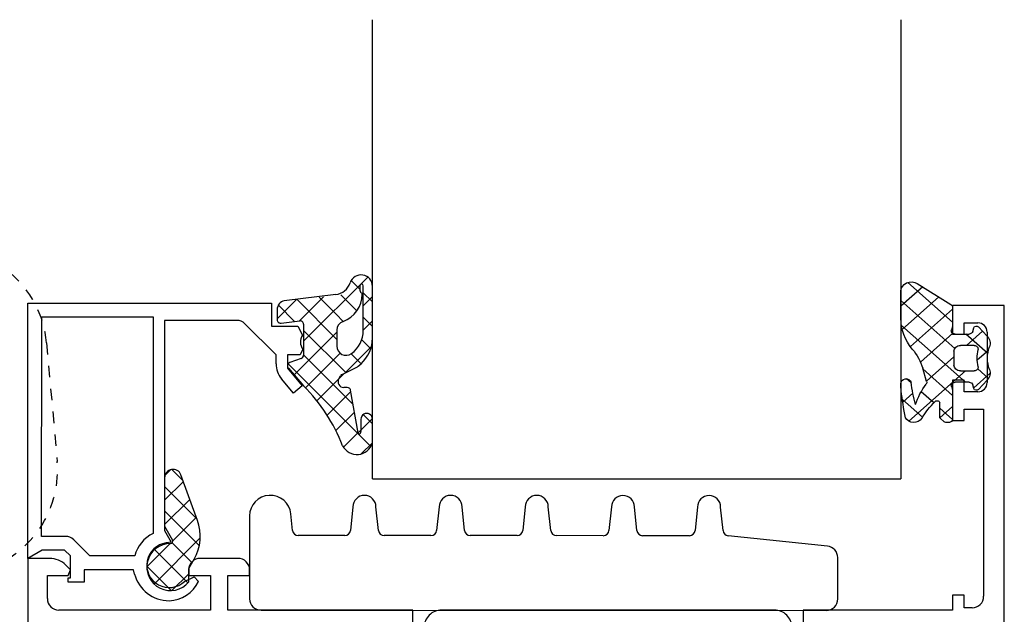
# Model space of a CAD drawing. Units: inches. Extents: x 1719 to 125844, y 627 to 197008.
# Drawn here: x 124959 to 125044, y 196165 to 196217 of the extents above; entities that cross this region are included whole.
import ezdxf

# ---------------------------------------------------------------- set-up
doc = ezdxf.new("R2010")
doc.units = ezdxf.units.IN
doc.header["$MEASUREMENT"] = 0
doc.linetypes.add('STIP1', pattern=[2, 1, -1])
for name, color, linetype in [('1_Glas', 80, 'Continuous'), ('1_Profiler', 7, 'Continuous'), ('TEGN1', 7, 'Continuous'), ('TETNING1', 1, 'Continuous')]:
    doc.layers.add(name, color=color, linetype=linetype)

# ---------------------------------------------------------------- blocks, each defined once
blk = doc.blocks.new('A$C10421FB5')
at = {"color": 1, "linetype": 'STIP1'}
blk.add_line((161.59, 14.772), (157.402, 5.307), dxfattribs=at)
for centre, start, end in [((153.359, 18.413), 336.13457, 66.13457), ((149.172, 8.948), 246.13457, 336.13457)]:
    blk.add_arc(centre, 9, start, end, dxfattribs=at)

msp = doc.modelspace()

# ---------------------------------------------------------------- linework, layer by layer
at = {"color": 7, "linetype": 'Continuous'}
for p, q in [((124988.914, 196194.677), (124983.331, 196189.099)), ((124988.173, 196193.669), (124987.472, 196194.37)), ((124988.233, 196193.912), (124988.233, 196193.545)), ((124988.532, 196190.037), (124988.533, 196193.912)), ((124989.331, 196189.366), (124989.333, 196193.862)), ((124986.136, 196193.155), (124981.644, 196192.62)), ((124985.072, 196192.959), (124982.971, 196190.859)), ((124986.163, 196191.436), (124984.682, 196192.918)), ((124987.168, 196192.552), (124986.587, 196193.134)), ((124988.233, 196193.608), (124988.173, 196193.669)), ((124988.433, 196193.262), (124988.435, 196193.174)), ((124989.294, 196192.547), (124988.533, 196193.308)), ((124989.333, 196192.975), (124988.533, 196192.175)), ((124982.703, 196192.712), (124981.032, 196191.043)), ((124982.549, 196190.809), (124981.139, 196192.22)), ((124986.231, 196189.245), (124982.761, 196192.718)), ((124987.981, 196191.738), (124987.168, 196192.552)), ((124981.032, 196191.843), (124981.032, 196190.966)), ((124986.777, 196190.821), (124986.163, 196191.436)), ((124989.332, 196190.387), (124988.532, 196191.187)), ((124981.368, 196190.668), (124982.996, 196190.863)), ((124983.332, 196190.565), (124983.331, 196187.875)), ((124989.332, 196190.854), (124988.532, 196190.054)), ((124986.231, 196189.877), (124982.51, 196186.159)), ((124986.997, 196186.357), (124983.332, 196190.025)), ((124986.232, 196190.063), (124986.231, 196188.663)), ((124989.243, 196188.644), (124984.494, 196183.9)), ((124989.177, 196188.419), (124988.39, 196189.207)), ((124987.646, 196183.585), (124983.331, 196187.904)), ((124986.521, 196188.046), (124983.501, 196185.028)), ((124988.337, 196187.137), (124987.477, 196187.998)), ((124989.187, 196179.919), (124981.989, 196187.124)), ((124983.133, 196187.593), (124982.128, 196187.227)), ((124988.082, 196186.907), (124988.337, 196187.137)), ((124982.018, 196186.733), (124983.329, 196185.202)), ((124986.397, 196185.813), (124986.553, 196186.084)), ((124986.681, 196186.203), (124987.967, 196186.829)), ((124987.443, 196184.726), (124985.379, 196182.664)), ((124987.138, 196185.063), (124986.829, 196185.063)), ((124987.401, 196184.923), (124987.351, 196184.974)), ((124988.082, 196181.131), (124987.423, 196184.843)), ((124987.763, 196182.925), (124986.149, 196181.313)), ((124989.328, 196181.901), (124988.526, 196182.704)), ((124989.325, 196182.365), (124986.815, 196179.858)), ((124988.328, 196182.307), (124988.327, 196181.245)), ((124989.326, 196180.244), (124989.328, 196182.306)), ((124989.326, 196180.246), (124988.359, 196179.28))]:
    msp.add_line(p, q, dxfattribs=at)
at = {"color": 7}
for p, q in [((124982.372, 196172.629), (124982.221, 196174.07)), ((124987.632, 196174.679), (124987.415, 196172.627)), ((124989.846, 196172.626), (124989.632, 196174.678)), ((124995.132, 196174.675), (124994.915, 196172.623)), ((124997.346, 196172.622), (124997.132, 196174.675)), ((125002.632, 196174.672), (125002.415, 196172.62)), ((125004.846, 196172.619), (125004.632, 196174.671)), ((125010.132, 196174.669), (125009.915, 196172.616)), ((125012.346, 196172.615), (125012.132, 196174.668)), ((125017.632, 196174.665), (125017.415, 196172.613)), ((125019.846, 196172.612), (125019.632, 196174.664)), ((124978.631, 196173.883), (124978.628, 196166.683)), ((124986.917, 196172.179), (124982.869, 196172.181)), ((124994.417, 196172.176), (124990.343, 196172.178)), ((125001.917, 196172.172), (124997.843, 196172.174)), ((124997.843, 196172.174), (124997.843, 196172.174)), ((125009.417, 196172.169), (125005.343, 196172.171)), ((125016.917, 196172.165), (125012.843, 196172.167)), ((125028.935, 196171.254), (125020.291, 196172.167)), ((125029.828, 196166.659), (125029.83, 196170.259)), ((124979.627, 196165.683), (125028.827, 196165.66))]:
    msp.add_line(p, q, dxfattribs=at)
at = {"color": 7, "linetype": 'Continuous'}
for centre, radius, start, end in [((124988.333, 196193.862), 1, 359.97855, 161.75972), ((124985.959, 196194.645), 1.5, 276.78869, 341.75972), ((124988.383, 196193.912), 0.15, 359.97355, 179.97355), ((124985.935, 196193.175), 2.5, 289.42003, 359.97748), ((124988.533, 196193.545), 0.3, 179.95856, 250.48729), ((124981.832, 196191.843), 0.8, 103.60383, 179.97355), ((124981.332, 196190.965), 0.3, 179.97355, 276.82689), ((124983.032, 196190.565), 0.3, 359.97355, 96.82689), ((124987.031, 196190.062), 0.8, 109.38783, 179.94528), ((124986.031, 196190.038), 2.5, 306.01792, 359.9859), ((124987.031, 196188.663), 0.8, 179.97934, 306.0112), ((124986.332, 196189.368), 3, 311.96095, 359.96104), ((124983.031, 196187.875), 0.3, 289.97355, 359.97355), ((124982.23, 196186.945), 0.3, 109.97355, 224.97355), ((124987.747, 196187.278), 0.499, 296.12104, 312.12108), ((124986.811, 196185.934), 0.299, 115.88677, 149.88677), ((124972.753, 196174.565), 15, 21.24546, 45.16224), ((124986.83, 196185.563), 0.5, 149.97285, 269.9728), ((124987.138, 196184.763), 0.3, 44.64635, 89.94646), ((124986.93, 196184.756), 0.5, 10.07103, 19.54954), ((124988.828, 196182.306), 0.5, 359.94193, 179.94193), ((124988.377, 196181.184), 0.3, 190.07103, 225.73521), ((124988.027, 196181.234), 0.3, 297.99947, 2.18064), ((124987.982, 196180.625), 1.396, 206.56686, 344.16893)]:
    msp.add_arc(centre, radius, start, end, dxfattribs=at)
at = {"color": 7}
for centre, radius, start, end in [((124980.431, 196173.882), 1.8, 5.97355, 179.97355), ((124988.632, 196174.678), 1, 359.97355, 179.97307), ((124996.132, 196174.675), 1, 359.97355, 179.97307), ((125003.632, 196174.672), 1, 359.97355, 179.97307), ((125011.132, 196174.668), 1, 359.97355, 179.97307), ((125018.632, 196174.665), 1, 359.97355, 179.97307), ((124982.869, 196172.681), 0.5, 185.97355, 269.97355), ((124986.918, 196172.679), 0.5, 269.97355, 353.97355), ((124990.344, 196172.678), 0.5, 185.97355, 269.97367), ((124994.418, 196172.676), 0.5, 269.97367, 353.97355), ((124997.844, 196172.674), 0.5, 185.97355, 269.97355), ((125001.918, 196172.672), 0.5, 269.97367, 353.97355), ((125005.344, 196172.671), 0.5, 185.97355, 269.97355), ((125009.418, 196172.669), 0.5, 269.97355, 353.97355), ((125012.844, 196172.667), 0.5, 185.97355, 269.97355), ((125016.918, 196172.665), 0.5, 269.97355, 353.97355), ((125020.344, 196172.664), 0.5, 185.97355, 263.9728), ((125028.83, 196170.26), 1, 359.97355, 83.9728), ((124979.628, 196166.683), 1, 179.97355, 269.97355), ((125028.828, 196166.66), 1, 269.97355, 359.97355)]:
    msp.add_arc(centre, radius, start, end, dxfattribs=at)
at = {"layer": '1_Glas', "color": 7}
for p, q in [((124989.33, 196177.126), (124989.33, 196217.074)), ((124989.33, 196177.126), (124989.33, 196217.074)), ((125035.33, 196217.074), (125035.33, 196177.126)), ((125035.33, 196217.074), (125035.33, 196177.126)), ((124989.33, 196177.126), (125035.33, 196177.126)), ((124989.33, 196177.126), (125035.33, 196177.126))]:
    msp.add_line(p, q, dxfattribs=at)
at = {"layer": '1_Profiler', "color": 7}
for p, q in [((124959.33, 196170.192), (124959.34, 196192.412)), ((124959.34, 196192.412), (124980.54, 196192.402)), ((124980.54, 196192.402), (124980.539, 196190.402)), ((124960.53, 196172.111), (124960.539, 196191.211)), ((124960.539, 196191.211), (124970.239, 196191.207)), ((124970.239, 196191.207), (124970.231, 196172.372)), ((124971.239, 196190.906), (124971.231, 196172.609)), ((124977.515, 196190.903), (124971.239, 196190.906)), ((124980.938, 196187.902), (124978.232, 196190.61)), ((124980.539, 196190.402), (124982.839, 196190.401)), ((124982.839, 196190.401), (124983.242, 196189.606)), ((124980.937, 196187.116), (124980.938, 196187.902)), ((124981.938, 196187.901), (124981.937, 196186.752)), ((124983.038, 196187.901), (124981.938, 196187.901)), ((124983.271, 196188.389), (124983.038, 196187.901)), ((124981.937, 196186.752), (124983.219, 196185.222)), ((124982.453, 196184.58), (124981.405, 196185.83)), ((124983.219, 196185.222), (124982.453, 196184.58)), ((124971.231, 196172.609), (124971.814, 196171.598)), ((124962.613, 196172.11), (124960.53, 196172.111)), ((124964.727, 196170.409), (124963.32, 196171.817)), ((124971.814, 196171.598), (124971.37, 196171.539)), ((124960.576, 196170.911), (124959.33, 196170.192)), ((124962.53, 196170.91), (124960.576, 196170.911)), ((124963.03, 196170.41), (124962.53, 196170.91)), ((124963.029, 196168.51), (124963.03, 196170.41)), ((124968.635, 196170.407), (124964.727, 196170.409)), ((124968.531, 196169.207), (124964.229, 196169.209)), ((124964.229, 196169.209), (124964.229, 196168.109)), ((124968.627, 196168.832), (124968.531, 196169.207)), ((124962.829, 196168.11), (124962.829, 196168.51)), ((124962.829, 196168.51), (124963.029, 196168.51)), ((124964.229, 196168.109), (124962.829, 196168.11)), ((124972.969, 196168.189), (124973.802, 196168.577)), ((124973.802, 196168.577), (124974.197, 196168.172))]:
    msp.add_line(p, q, dxfattribs=at)
for centre, radius, start, end in [((124977.524, 196189.903), 1, 44.97716, 90.53606), ((124984.05, 196189.016), 1, 143.86895, 218.85973), ((124982.937, 196187.115), 2, 179.97365, 219.97358), ((124971.629, 196169.606), 3.1, 116.82076, 165.0183), ((124962.613, 196171.11), 1, 44.97355, 89.97355), ((124971.629, 196169.606), 1.95, 97.63581, 313.38156), ((124971.629, 196169.606), 3.1, 194.45106, 269.97356), ((124971.509, 196169.504), 3, 272.26341, 333.64248)]:
    msp.add_arc(centre, radius, start, end, dxfattribs=at)
at = {"layer": 'TEGN1', "color": 7, "linetype": 'Continuous'}
for p, q in [((125044.33, 196192.192), (125039.83, 196192.192)), ((125039.83, 196192.192), (125039.83, 196189.692)), ((125044.33, 196094.192), (125044.33, 196192.192)), ((125040.83, 196189.692), (125040.83, 196190.692)), ((125040.83, 196190.692), (125042.03, 196190.692)), ((125039.83, 196189.692), (125040.83, 196189.692)), ((125042.83, 196189.892), (125042.83, 196185.492)), ((125040.83, 196185.692), (125039.83, 196185.692)), ((125039.83, 196185.692), (125039.83, 196182.192)), ((125040.83, 196184.692), (125040.83, 196185.692)), ((125042.03, 196184.692), (125040.83, 196184.692)), ((125040.83, 196182.192), (125040.83, 196183.192)), ((125040.83, 196183.192), (125042.53, 196183.192)), ((125042.53, 196183.192), (125042.53, 196166.892)), ((125039.83, 196182.192), (125040.83, 196182.192)), ((124959.33, 196170.192), (124959.33, 196132.192)), ((124961.225, 196170.192), (124959.33, 196170.192)), ((124977.63, 196170.192), (124974.33, 196170.192)), ((124963.042, 196169.204), (124962.64, 196169.606)), ((124962.83, 196168.692), (124963.042, 196169.204)), ((124973.33, 196169.192), (124973.33, 196168.692)), ((124978.63, 196168.692), (124978.63, 196169.192)), ((124961.03, 196166.692), (124961.03, 196168.692)), ((124961.03, 196168.692), (124962.83, 196168.692)), ((124973.33, 196168.692), (124975.23, 196168.692)), ((124975.23, 196168.692), (124975.23, 196165.692)), ((124976.73, 196165.692), (124976.73, 196168.692)), ((124976.73, 196168.692), (124978.63, 196168.692)), ((125040.83, 196166.992), (125039.83, 196166.992)), ((125039.83, 196166.992), (125039.83, 196165.692)), ((125040.83, 196165.892), (125040.83, 196166.992)), ((124975.23, 196165.692), (124962.03, 196165.692)), ((124992.83, 196165.692), (124976.73, 196165.692)), ((124992.83, 196163.142), (124992.83, 196165.692)), ((125039.83, 196165.692), (125026.83, 196165.692)), ((125026.83, 196165.692), (125026.83, 196163.142)), ((125041.53, 196165.892), (125040.83, 196165.892))]:
    msp.add_line(p, q, dxfattribs=at)
for centre, radius, start, end in [((125042.03, 196189.892), 0.8, 359.99996, 90.00005), ((125042.03, 196185.492), 0.8, 269.99996, 0.00005), ((124961.225, 196168.192), 2, 45.00007, 89.99999), ((124974.33, 196169.192), 1, 89.99996, 180.00005), ((124977.63, 196169.192), 1, 359.99996, 90.00005), ((124962.03, 196166.692), 1, 179.99996, 270.00005), ((125041.53, 196166.892), 1, 269.99996, 0.00005)]:
    msp.add_arc(centre, radius, start, end, dxfattribs=at)
at = {"layer": 'TETNING1', "color": 7, "linetype": 'Continuous'}
for p, q in [((125037.223, 196193.814), (125035.33, 196192.132)), ((125037.223, 196193.814), (125035.33, 196192.132)), ((125039.83, 196190.746), (125035.935, 196194.208)), ((125039.83, 196190.746), (125035.935, 196194.208)), ((125036.754, 196194.106), (125039.686, 196192.282)), ((125036.754, 196194.106), (125039.686, 196192.282)), ((125035.33, 196191.08), (125035.33, 196193.452)), ((125035.33, 196191.08), (125035.33, 196193.452)), ((125038.626, 196192.941), (125035.447, 196190.115)), ((125038.626, 196192.941), (125035.447, 196190.115)), ((125040.013, 196188.461), (125035.33, 196192.625)), ((125040.013, 196188.461), (125035.33, 196192.625)), ((125039.83, 196192.036), (125039.83, 196190.431)), ((125039.83, 196192.036), (125039.83, 196190.431)), ((125039.83, 196191.889), (125036.152, 196188.621)), ((125039.83, 196191.889), (125036.152, 196188.621)), ((125040.938, 196185.518), (125035.378, 196190.46)), ((125040.938, 196185.518), (125035.378, 196190.46)), ((125039.83, 196190.431), (125039.729, 196190.096)), ((125039.83, 196190.431), (125039.729, 196190.096)), ((125042.073, 196190.346), (125042.829, 196189.546)), ((125042.073, 196190.346), (125042.829, 196189.546)), ((125039.846, 196189.782), (125037.024, 196187.274)), ((125039.846, 196189.782), (125037.024, 196187.274)), ((125040.055, 196189.718), (125041.258, 196189.718)), ((125040.055, 196189.718), (125041.258, 196189.718)), ((125042.895, 196188.021), (125040.986, 196189.718)), ((125042.895, 196188.021), (125040.986, 196189.718)), ((125042.435, 196189.963), (125041.035, 196188.718)), ((125042.435, 196189.963), (125041.035, 196188.718)), ((125041.584, 196189.94), (125041.683, 196190.27)), ((125041.584, 196189.94), (125041.683, 196190.27)), ((125041.713, 196188.718), (125040.505, 196188.718)), ((125041.713, 196188.718), (125040.505, 196188.718)), ((125039.942, 196187.746), (125037.558, 196185.628)), ((125039.942, 196187.746), (125037.558, 196185.628)), ((125039.942, 196188.218), (125039.942, 196187.018)), ((125039.942, 196188.218), (125039.942, 196187.018)), ((125042.948, 196188.297), (125042.184, 196187.618)), ((125042.948, 196188.297), (125042.184, 196187.618)), ((125042.184, 196187.618), (125041.972, 196187.429)), ((125042.184, 196187.618), (125041.972, 196187.429)), ((125040.947, 196186.518), (125036.017, 196182.136)), ((125040.947, 196186.518), (125036.017, 196182.136)), ((125037.568, 196185.596), (125037.225, 196186.734)), ((125037.568, 196185.596), (125037.225, 196186.734)), ((125039.83, 196184.382), (125037.24, 196186.684)), ((125039.83, 196184.382), (125037.24, 196186.684)), ((125040.505, 196186.518), (125041.713, 196186.518)), ((125040.505, 196186.518), (125041.713, 196186.518)), ((125043.092, 196186.303), (125041.663, 196185.034)), ((125043.092, 196186.303), (125041.663, 196185.034)), ((125042.952, 196185.849), (125042.014, 196186.682)), ((125042.952, 196185.849), (125042.014, 196186.682)), ((125035.33, 196185.287), (125035.332, 196185.391)), ((125035.33, 196185.287), (125035.332, 196185.391)), ((125036.225, 196185.465), (125035.816, 196185.828)), ((125036.225, 196185.465), (125035.816, 196185.828)), ((125039.729, 196185.14), (125039.83, 196184.805)), ((125039.729, 196185.14), (125039.83, 196184.805)), ((125041.258, 196185.518), (125040.055, 196185.518)), ((125041.258, 196185.518), (125040.055, 196185.518)), ((125041.683, 196184.966), (125041.584, 196185.296)), ((125041.683, 196184.966), (125041.584, 196185.296)), ((125042.829, 196185.69), (125042.073, 196184.889)), ((125042.829, 196185.69), (125042.073, 196184.889)), ((125036.368, 196184.57), (125035.49, 196183.789)), ((125036.368, 196184.57), (125035.49, 196183.789)), ((125038.185, 196183.722), (125037.093, 196184.693)), ((125038.185, 196183.722), (125037.093, 196184.693)), ((125039.83, 196184.805), (125039.83, 196182.318)), ((125039.83, 196184.805), (125039.83, 196182.318)), ((125037.203, 196182.474), (125035.455, 196184.028)), ((125037.203, 196182.474), (125035.455, 196184.028)), ((125038.705, 196182.542), (125038.705, 196183.718)), ((125038.705, 196182.542), (125038.705, 196183.718)), ((125039.824, 196182.265), (125038.705, 196183.261)), ((125039.824, 196182.265), (125038.705, 196183.261)), ((125039.83, 196183.404), (125038.73, 196182.427)), ((125039.83, 196183.404), (125038.73, 196182.427)), ((125039.056, 196182.106), (125038.803, 196182.33)), ((125039.056, 196182.106), (125038.803, 196182.33)), ((125039.492, 196182.018), (125039.294, 196182.018)), ((125039.492, 196182.018), (125039.294, 196182.018)), ((124971.788, 196177.917), (124971.263, 196177.393)), ((124971.788, 196177.917), (124971.263, 196177.393)), ((124972.835, 196176.972), (124971.874, 196177.934)), ((124972.835, 196176.972), (124971.874, 196177.934)), ((124974.1, 196173.492), (124972.658, 196177.459)), ((124974.1, 196173.492), (124972.658, 196177.459)), ((124971.239, 196177.209), (124971.237, 196172.991)), ((124971.239, 196177.209), (124971.237, 196172.991)), ((124972.869, 196176.877), (124971.238, 196175.248)), ((124972.869, 196176.877), (124971.238, 196175.248)), ((124974.047, 196173.636), (124971.239, 196176.447)), ((124974.047, 196173.636), (124971.239, 196176.447)), ((124973.435, 196175.322), (124971.238, 196173.127)), ((124973.435, 196175.322), (124971.238, 196173.127)), ((124974.255, 196171.306), (124971.238, 196174.326)), ((124974.255, 196171.306), (124971.238, 196174.326)), ((124974, 196173.766), (124971.954, 196171.722)), ((124974, 196173.766), (124971.954, 196171.722)), ((124971.237, 196172.991), (124971.93, 196171.79)), ((124971.237, 196172.991), (124971.93, 196171.79)), ((124971.722, 196171.49), (124969.686, 196169.456)), ((124971.722, 196171.49), (124969.686, 196169.456)), ((124974.338, 196171.983), (124970.314, 196167.963)), ((124974.338, 196171.983), (124970.314, 196167.963)), ((124973.625, 196169.815), (124971.895, 196171.546)), ((124973.625, 196169.815), (124971.895, 196171.546)), ((124973.254, 196168.063), (124970.36, 196170.96)), ((124973.254, 196168.063), (124970.36, 196170.96)), ((124973.336, 196169.315), (124973.804, 196170.124)), ((124973.336, 196169.315), (124973.804, 196170.124)), ((124971.805, 196167.392), (124969.687, 196169.511)), ((124971.805, 196167.392), (124969.687, 196169.511)), ((124973.336, 196168.862), (124971.867, 196167.395)), ((124973.336, 196168.862), (124971.867, 196167.395)), ((124973.335, 196168.158), (124973.336, 196169.315)), ((124973.335, 196168.158), (124973.336, 196169.315)), ((125024.33, 196165.692), (124995.33, 196165.692))]:
    msp.add_line(p, q, dxfattribs=at)
for centre, radius, start, end in [((124971.971, 196177.209), 0.731, 19.97353, 179.97358), ((124971.971, 196177.209), 0.731, 19.97353, 179.97358), ((124970.34, 196172.126), 4, 329.97351, 19.97358), ((124970.34, 196172.126), 4, 329.97351, 19.97358), ((124971.736, 196169.44), 2.05, 89.47276, 321.27882), ((124971.736, 196169.44), 2.05, 89.47276, 321.27882), ((124971.757, 196171.69), 0.2, 269.47279, 29.9735), ((124971.757, 196171.69), 0.2, 269.47279, 29.9735), ((124995.33, 196164.192), 1.5, 89.99996, 180.00005), ((125024.33, 196164.192), 1.5, 359.99996, 90.00005)]:
    msp.add_arc(centre, radius, start, end, dxfattribs=at)
at = {"layer": 'TETNING1', "color": 7, "linetype": 'Continuous', "extrusion": (0, 0, -1)}
for centre, major_axis, start_param, end_param in [((125036.233, 196193.45), (0.904, 0), 3.144227, 5.325889), ((125036.233, 196193.45), (0.904, 0), 3.144227, 5.325889), ((125039.492, 196192.036), (0.337, 0), -0.959931, -0.000002), ((125039.492, 196192.036), (0.337, 0), -0.959931, -0.000002), ((125040.392, 196191.08), (5.063, 0), 2.506031, 3.141592), ((125040.392, 196191.08), (5.063, 0), 2.506031, 3.141592), ((125041.901, 196190.218), (0.225, 0), 3.403391, 5.585053), ((125041.901, 196190.218), (0.225, 0), 3.403391, 5.585053), ((125040.055, 196190.018), (0.338, 0), 1.570797, 3.403391), ((125040.055, 196190.018), (0.338, 0), 1.570797, 3.403391), ((125041.258, 196190.018), (0.338, 0), 0.261801, 1.570797), ((125041.258, 196190.018), (0.338, 0), 0.261801, 1.570797), ((125041.967, 196188.903), (1.125, 0), -0.698131, 0.308772), ((125041.967, 196188.903), (1.125, 0), -0.698131, 0.308772), ((125040.505, 196188.218), (0.562, 0), 3.141592, 4.71239), ((125040.505, 196188.218), (0.562, 0), 3.141592, 4.71239), ((125041.713, 196188.418), (0.337, 0), -1.570796, 0.185871), ((125041.713, 196188.418), (0.337, 0), -1.570796, 0.185871), ((125046.5, 196187.618), (3.633, 0), 3.141592, 3.450365), ((125046.5, 196187.618), (3.633, 0), 3.141592, 3.450365), ((125031.791, 196185.44), (5.625, 0), -0.635563, -0.261798), ((125031.791, 196185.44), (5.625, 0), -0.635563, -0.261798), ((125046.5, 196187.618), (4.533, 0), 2.955724, 3.327462), ((125046.5, 196187.618), (4.533, 0), 2.955724, 3.327462), ((125040.505, 196187.018), (0.562, 0), 1.570796, 3.141593), ((125040.505, 196187.018), (0.562, 0), 1.570796, 3.141593), ((125041.713, 196186.818), (0.337, 0), -0.185871, 1.570796), ((125041.713, 196186.818), (0.337, 0), -0.185871, 1.570796), ((125046.5, 196187.618), (3.633, 0), 2.83282, 3.141593), ((125046.5, 196187.618), (3.633, 0), 2.83282, 3.141593), ((125041.967, 196186.333), (1.125, 0), -0.308772, 0.698131), ((125041.967, 196186.333), (1.125, 0), -0.308772, 0.698131), ((125035.78, 196185.43), (0.45, 0), 3.044306, 6.060754), ((125035.78, 196185.43), (0.45, 0), 3.044306, 6.060754), ((125040.954, 196185.287), (5.625, 0), 3.041654, 3.141594), ((125040.954, 196185.287), (5.625, 0), 3.041654, 3.141594), ((125050.604, 196186.833), (14.461, 0), 2.886078, 3.039123), ((125050.604, 196186.833), (14.461, 0), 2.886078, 3.039123), ((125043.281, 196181.938), (6.921, 0), 3.412358, 3.730358), ((125043.281, 196181.938), (6.921, 0), 3.412358, 3.730358), ((125037.242, 196185.518), (0.338, 0), -0.261798, 0.57525), ((125037.242, 196185.518), (0.338, 0), -0.261798, 0.57525), ((125040.055, 196185.218), (0.338, 0), 2.879794, 4.712388), ((125040.055, 196185.218), (0.338, 0), 2.879794, 4.712388), ((125041.258, 196185.218), (0.338, 0), 4.712388, 6.021384), ((125041.258, 196185.218), (0.338, 0), 4.712388, 6.021384), ((125067.288, 196187.634), (32.091, 0), 2.958232, 3.041656), ((125067.288, 196187.634), (32.091, 0), 2.958232, 3.041656), ((125041.901, 196185.018), (0.225, 0), 0.698132, 2.879794), ((125041.901, 196185.018), (0.225, 0), 0.698132, 2.879794), ((125045.036, 196178.533), (9, 0), 3.643371, 3.868669), ((125045.036, 196178.533), (9, 0), 3.643371, 3.868669), ((125038.48, 196183.718), (0.225, 0), 3.868671, 6.283185), ((125038.48, 196183.718), (0.225, 0), 3.868671, 6.283185), ((125036.455, 196182.718), (0.788, 0), 0.501779, 2.721716), ((125036.455, 196182.718), (0.788, 0), 0.501779, 2.721716), ((125039.042, 196182.542), (0.338, 0), 2.356195, 3.141592), ((125039.042, 196182.542), (0.338, 0), 2.356195, 3.141592), ((125039.294, 196182.318), (0.338, 0), 1.570797, 2.356194), ((125039.294, 196182.318), (0.338, 0), 1.570797, 2.356194), ((125039.492, 196182.318), (0.337, 0), -0.000001, 1.570797), ((125039.492, 196182.318), (0.337, 0), -0.000001, 1.570797)]:
    msp.add_ellipse(centre, major_axis=major_axis, ratio=0.888889, start_param=start_param, end_param=end_param, dxfattribs=at)

# ---------------------------------------------------------------- block references
at = {"color": 7, "rotation": 28.93042002738232}
msp.add_blockref('A$C10421FB5', (124826.684, 196097.845), dxfattribs=at)

doc.saveas('drawing.dxf')
